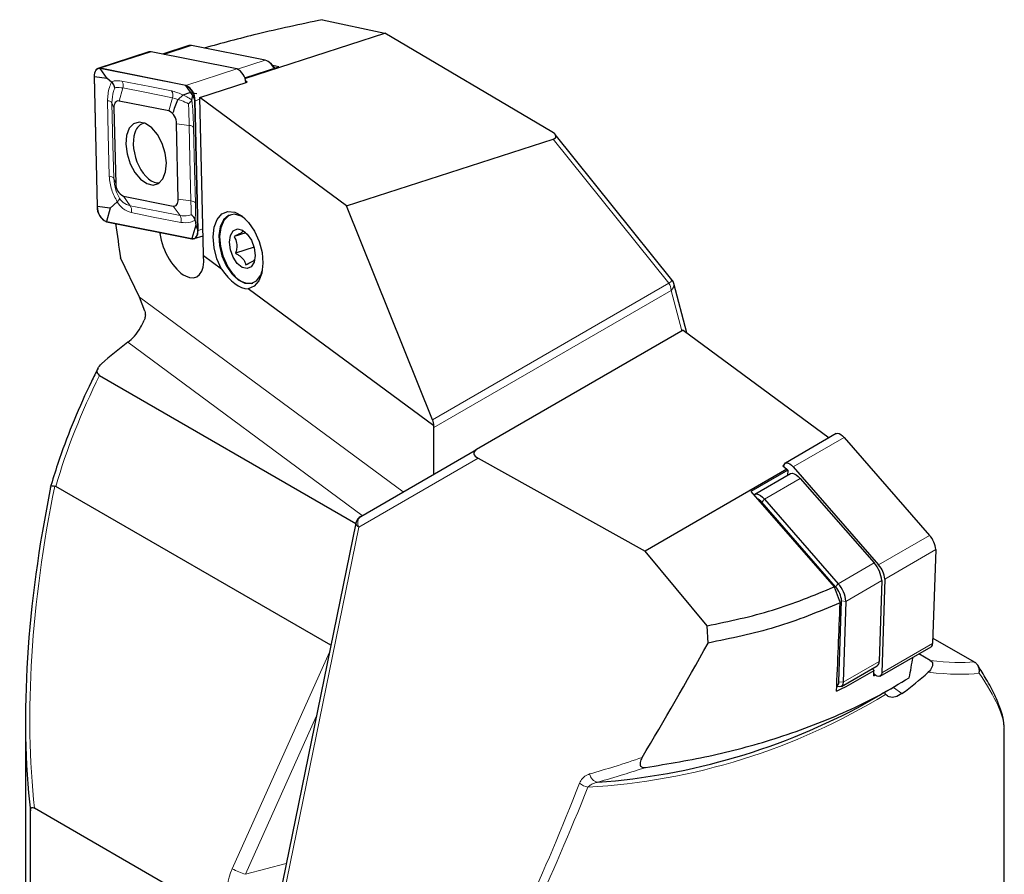
# Model space of a CAD drawing. Units: millimetres. Extents: x 14 to 275, y 11 to 159.
# Drawn here: x 227 to 275, y 50 to 92 of the extents above; entities that cross this region are included whole.
import ezdxf

# ---------------------------------------------------------------- set-up
doc = ezdxf.new("R2010")
doc.units = ezdxf.units.MM

msp = doc.modelspace()

# ---------------------------------------------------------------- linework, layer by layer
at = {"color": 7, "linetype": 'Continuous', "lineweight": 25}
for p, q in [((241.972066, 91.53292), (244.999278, 90.878787)), ((238.18529, 88.672442), (244.999278, 90.878787)), ((253.141304, 86.072459), (244.999278, 90.878787)), ((235.446891, 90.269062), (234.172431, 89.856396)), ((239.176714, 89.560801), (235.580834, 90.275375)), ((233.506994, 89.962288), (231.023709, 89.158208)), ((237.784069, 89.138691), (233.614148, 89.967338)), ((239.482839, 89.363619), (239.388448, 89.446797)), ((239.844815, 89.234806), (239.550752, 89.293243)), ((235.300783, 88.334612), (231.130863, 89.163259)), ((235.302078, 88.325014), (231.132158, 89.153661)), ((231.474964, 88.673654), (231.132158, 89.153661)), ((238.177604, 88.69497), (239.844815, 89.234806)), ((230.834901, 88.758955), (230.983037, 82.436279)), ((230.841128, 88.756096), (230.989264, 82.43342)), ((231.474964, 88.673654), (230.841128, 88.756096)), ((231.686268, 88.496635), (231.474964, 88.673654)), ((235.644884, 87.845007), (235.302078, 88.325014)), ((235.984821, 87.744999), (238.292125, 88.492096)), ((238.292125, 88.492096), (238.218105, 88.546789)), ((235.598146, 87.629827), (235.644884, 87.845007)), ((235.644884, 87.845007), (235.745871, 87.590031)), ((234.472065, 87.088863), (232.047476, 87.570677)), ((235.894007, 81.267355), (235.745871, 87.590031)), ((235.900234, 81.264495), (235.752098, 87.587171)), ((236.164126, 80.091996), (235.984821, 87.744999)), ((243.137064, 82.460246), (235.984821, 87.744999)), ((231.800841, 87.233757), (231.886975, 83.557454)), ((233.282083, 86.500375), (233.19942, 86.470416)), ((234.934294, 82.789693), (234.848159, 86.465996)), ((258.993775, 78.86221), (253.301432, 85.943657)), ((243.137064, 82.460246), (253.210379, 85.714245)), ((231.960228, 82.660185), (231.6231, 82.350977)), ((232.26307, 82.934588), (234.687659, 82.452773)), ((231.6231, 82.350977), (230.989264, 82.43342)), ((231.6231, 82.350977), (231.433056, 81.698436)), ((247.32665, 72.038681), (243.137064, 82.460246)), ((231.433056, 81.698436), (235.602977, 80.869789)), ((231.434351, 81.688837), (235.604272, 80.860191)), ((235.7564, 81.755912), (235.793021, 81.522331)), ((234.03375, 81.172285), (234.041664, 81.111297)), ((235.793021, 81.522331), (235.602977, 80.869789)), ((235.793021, 81.522331), (235.894007, 81.267355)), ((238.221545, 81.1506), (237.663808, 80.970006)), ((238.217666, 81.152915), (238.09482, 81.226221)), ((235.711426, 80.865242), (236.142738, 81.004899)), ((238.628193, 80.442108), (237.729491, 80.151111)), ((233.054001, 78.018763), (232.121535, 79.92692)), ((237.04348, 79.382365), (236.164781, 80.031631)), ((247.38956, 71.737703), (238.337984, 78.425863)), ((259.731209, 76.274078), (259.087038, 78.678351)), ((233.309997, 77.336814), (233.054001, 78.018763)), ((259.550154, 76.407859), (249.476839, 70.592449)), ((259.550154, 76.407859), (266.653622, 71.159145)), ((231.09785, 74.204074), (243.59143, 66.991684)), ((247.393595, 69.38951), (247.393595, 71.669077)), ((267.008405, 71.364301), (264.525121, 69.928325)), ((267.386435, 71.177832), (271.556355, 66.400917)), ((243.833146, 67.333579), (249.476839, 70.592449)), ((249.545914, 70.160682), (257.687941, 65.644033)), ((264.59735, 69.639445), (257.687941, 65.644033)), ((264.459353, 69.826051), (264.395093, 69.788891)), ((264.395093, 69.788891), (264.59735, 69.639445)), ((264.451307, 69.747355), (264.451835, 69.763674)), ((264.59735, 69.639445), (264.645229, 69.584596)), ((264.903149, 69.741856), (269.07307, 64.964942)), ((264.645229, 69.584596), (262.842403, 68.5421)), ((264.782134, 69.412273), (263.037968, 68.403698)), ((264.645229, 69.584596), (264.636918, 69.328301)), ((265.254669, 69.179187), (268.850549, 65.059873)), ((228.782005, 69.015923), (228.707783, 68.785763)), ((228.962341, 68.795527), (228.91719, 68.810603)), ((242.376003, 61.051985), (228.962341, 68.795527)), ((262.842403, 68.5421), (266.899586, 63.894334)), ((263.510504, 68.170611), (267.106384, 64.051298)), ((266.969644, 63.900221), (263.373764, 68.019535)), ((243.593296, 67.000803), (239.760931, 48.272335)), ((260.715152, 62.002748), (257.687941, 65.644033)), ((271.852317, 65.713215), (271.704181, 61.145051)), ((266.899586, 63.894335), (267.195819, 63.116613)), ((269.220502, 64.200246), (269.092758, 60.260946)), ((269.369032, 64.277239), (269.220895, 59.709076)), ((267.137863, 59.273219), (267.265606, 63.212519)), ((267.476337, 63.19167), (267.348593, 59.25237)), ((260.760368, 61.159023), (260.715151, 62.002747)), ((269.147611, 59.544424), (271.630896, 60.9804)), ((271.712568, 61.403703), (273.724877, 60.242021)), ((271.589368, 60.304298), (271.025055, 60.630069)), ((267.256987, 59.046556), (269.001153, 60.055132)), ((273.724877, 60.242021), (273.770028, 60.214018)), ((268.763683, 59.917814), (268.846048, 59.823461)), ((267.029554, 59.067776), (267.080034, 59.047927)), ((268.420443, 58.212716), (269.825132, 59.02389)), ((227.490056, 57.39205), (227.490056, 47.552293)), ((275.197162, 47.14409), (275.197162, 56.983847)), ((227.726242, 49.278171), (227.726242, 52.981981)), ((247.463544, 41.83322), (227.929353, 53.110069))]:
    msp.add_line(p, q, dxfattribs=at)
at = {"color": 7, "linetype": 'Continuous', "lineweight": 18}
for p, q in [((235.580834, 90.275375), (234.243353, 89.842303)), ((233.614148, 89.967338), (231.130863, 89.163259)), ((237.830705, 89.124969), (239.176714, 89.560801)), ((237.784069, 89.138691), (235.300783, 88.334612)), ((232.232688, 88.206629), (232.047476, 87.570677)), ((231.702422, 87.482251), (231.800841, 87.233757)), ((234.657277, 87.724815), (234.472065, 87.088863)), ((235.986738, 87.663148), (235.752098, 87.587171)), ((235.465881, 86.38565), (234.848159, 86.465996)), ((258.854072, 78.69332), (253.210379, 85.714245)), ((231.788557, 83.805948), (231.886975, 83.557454)), ((232.59716, 82.466784), (232.26307, 82.934588)), ((235.552014, 82.709348), (234.934294, 82.789693)), ((235.021749, 81.98497), (234.687659, 82.452773)), ((234.155376, 81.148115), (234.041664, 81.111297)), ((236.134875, 81.340471), (235.900234, 81.264495)), ((247.32665, 72.038681), (258.854072, 78.69332)), ((258.957626, 78.34485), (247.393595, 71.669077)), ((259.486453, 76.371083), (258.957626, 78.34485)), ((245.899901, 68.526997), (233.054001, 78.018763)), ((243.900921, 67.372715), (232.476619, 75.81407)), ((264.903149, 69.741856), (267.386435, 71.177832)), ((249.545914, 70.160682), (243.74164, 66.809087)), ((265.254669, 69.179187), (263.510504, 68.170611)), ((263.373764, 68.019535), (263.510504, 68.170611)), ((243.74164, 66.809087), (239.909276, 48.08062)), ((269.07307, 64.964942), (271.556355, 66.400917)), ((269.369032, 64.277239), (271.852317, 65.713215)), ((267.106384, 64.051298), (268.850549, 65.059873)), ((267.106384, 64.051298), (266.969644, 63.900221)), ((269.220502, 64.200246), (267.476337, 63.19167)), ((267.476337, 63.19167), (267.265606, 63.212519)), ((269.220895, 59.709076), (271.704181, 61.145051)), ((237.569289, 50.162355), (242.305461, 60.707253)), ((267.348593, 59.25237), (269.092758, 60.260946)), ((267.348593, 59.25237), (267.137863, 59.273219)), ((269.799306, 58.998204), (270.210599, 58.694302)), ((241.66532, 57.578931), (238.212458, 49.89127)), ((238.212458, 49.89127), (240.201222, 50.424))]:
    msp.add_line(p, q, dxfattribs=at)
at = {"color": 7, "linetype": 'Continuous', "lineweight": 25, "flags": 128}
for points in [[(235.580834, 90.275375), (235.502929, 90.280213), (235.446891, 90.269062)], [(233.614148, 89.967338), (233.551825, 89.971209), (233.506994, 89.962288)], [(231.130863, 89.163259), (231.068539, 89.16713), (231.010468, 89.153386), (230.958417, 89.122443), (230.913964, 89.075244), (230.878463, 89.013221), (230.852991, 88.938259), (230.838321, 88.852637), (230.834901, 88.758955)], [(231.132158, 89.153661), (231.070872, 89.157468), (231.01377, 89.143952), (230.962586, 89.113525), (230.918875, 89.067113), (230.883965, 89.006124), (230.858916, 88.932412), (230.844491, 88.848216), (230.841128, 88.756096)], [(234.704052, 87.015723), (234.749657, 87.227988), (234.921758, 87.62058), (235.179188, 87.879082), (235.501091, 87.982555), (235.837711, 87.931326)], [(232.047476, 87.570677), (231.995539, 87.573903), (231.947149, 87.562448), (231.903771, 87.536664), (231.866729, 87.497331), (231.837143, 87.445645), (231.815916, 87.383178), (231.803692, 87.311825), (231.800841, 87.233757)], [(232.378984, 85.465666), (232.437991, 84.990082), (232.587991, 84.516616), (232.814301, 84.091615), (233.094769, 83.756681), (233.401942, 83.544599), (233.705748, 83.476131), (233.976451, 83.557976), (234.187553, 83.782124), (234.318389, 84.126635), (234.356152, 84.557784), (234.297144, 85.033369), (234.147144, 85.506834), (233.920834, 85.931835), (233.640365, 86.266769), (233.333193, 86.478851), (233.029387, 86.54732), (232.758683, 86.465474), (232.547581, 86.241326), (232.416746, 85.896815), (232.378984, 85.465666)], [(234.687659, 82.452773), (234.739595, 82.449547), (234.787987, 82.461001), (234.831363, 82.486786), (234.868406, 82.52612), (234.897991, 82.577805), (234.919219, 82.640273), (234.931443, 82.711625), (234.934294, 82.789693)], [(237.04348, 79.382365), (236.819537, 79.883518), (236.679067, 80.418968), (236.633464, 80.945277), (236.686428, 81.419746), (236.833664, 81.803884), (237.063225, 82.066527), (237.356488, 82.186369), (237.689661, 82.153687), (238.035718, 81.971132), (238.366583, 81.653514), (238.655412, 81.226601), (238.878777, 80.725025), (239.018555, 80.189479), (239.063407, 79.663409), (239.009695, 79.189493), (238.861775, 78.806177), (238.631648, 78.544559), (238.337984, 78.425863)], [(238.201823, 81.829103), (237.994167, 81.96126), (237.673247, 82.04932), (237.381793, 81.987006), (237.145703, 81.779852), (236.985956, 81.446265), (236.916743, 81.015886), (236.944217, 80.526957), (237.065935, 80.022921), (237.271082, 79.548563), (237.541431, 79.146032), (237.852958, 78.851095), (237.852958, 78.851095)], [(237.6295, 79.119101), (237.352593, 79.509971), (237.138162, 79.977558), (237.005261, 80.480318), (236.965697, 80.973577), (237.022984, 81.413508), (237.172036, 81.76102), (237.399607, 81.985235), (237.491404, 82.029464)], [(235.602977, 80.869789), (235.664263, 80.865982), (235.721365, 80.879498), (235.772549, 80.909925), (235.81626, 80.956337), (235.85117, 81.017326), (235.876219, 81.091038), (235.890644, 81.175234), (235.894007, 81.267355)], [(235.604272, 80.860191), (235.666596, 80.85632), (235.724667, 80.870064), (235.776718, 80.901007), (235.821171, 80.948206), (235.856672, 81.010229), (235.882144, 81.085191), (235.896814, 81.170813), (235.900234, 81.264495)], [(237.812165, 79.656656), (237.611221, 79.959855), (237.477948, 80.326012), (237.432635, 80.699383), (237.482181, 81.023124), (237.619043, 81.247951), (237.822384, 81.339635), (238.061249, 81.284217), (238.299271, 81.090135), (238.500214, 80.786936), (238.633487, 80.420779), (238.678799, 80.047409), (238.629254, 79.723666), (238.492393, 79.49884), (238.289051, 79.407157), (238.050187, 79.462574), (237.812165, 79.656656)], [(237.852958, 78.851095), (238.177984, 78.689959), (238.487629, 78.676941), (238.754381, 78.813197), (238.954534, 79.086622), (239.030444, 79.290453)], [(267.008405, 71.364301), (267.020241, 71.370229), (267.078541, 71.379827), (267.147756, 71.364064), (267.224603, 71.323689), (267.30544, 71.260615), (267.386435, 71.177832)], [(264.451835, 69.763674), (264.463503, 69.841978), (264.492333, 69.89975), (264.536956, 69.934253), (264.595256, 69.943851), (264.664471, 69.928089), (264.741318, 69.887713), (264.822155, 69.824639), (264.903149, 69.741856)], [(264.782134, 69.412273), (264.796927, 69.419683), (264.869803, 69.43168), (264.956321, 69.411978), (265.05238, 69.361508), (265.153427, 69.282665), (265.254669, 69.179187)], [(262.995759, 68.366421), (262.996984, 68.367979), (263.052762, 68.411108), (263.125638, 68.423105), (263.212156, 68.403402), (263.308215, 68.352933), (263.409261, 68.27409), (263.510504, 68.170611)], [(269.220895, 59.709076), (269.209227, 59.630772), (269.180399, 59.572999), (269.135776, 59.538496), (269.077475, 59.528899), (269.008261, 59.544661), (268.931413, 59.585037), (268.850576, 59.648111), (268.836858, 59.660752)], [(267.030769, 59.095727), (267.052742, 59.10264), (267.097365, 59.137143), (267.126195, 59.194916), (267.137863, 59.273219)], [(267.348593, 59.25237), (267.334007, 59.154491), (267.297971, 59.082275), (267.242193, 59.039146), (267.169318, 59.027149), (267.0828, 59.046852), (267.080034, 59.047927)]]:
    msp.add_lwpolyline(points, dxfattribs=at)
at = {"color": 7, "linetype": 'Continuous', "lineweight": 18, "flags": 128}
for points in [[(232.187377, 88.542555), (233.545147, 88.272738), (234.611966, 88.06074)], [(234.657277, 87.724815), (233.299507, 87.994631), (232.232688, 88.206629)], [(231.5706, 83.90603), (231.522366, 85.964759), (231.484467, 87.582332)], [(231.702422, 87.482251), (231.750657, 85.423521), (231.788557, 83.805948)], [(235.552014, 82.709348), (235.503779, 84.768077), (235.465881, 86.38565)], [(235.683836, 86.285568), (235.732071, 84.226839), (235.769969, 82.609267)], [(232.59716, 82.466784), (233.95493, 82.196968), (235.021749, 81.98497)], [(235.067059, 81.649044), (233.709291, 81.918859), (232.642472, 82.130858)], [(243.74164, 66.809087), (243.679227, 66.850663), (243.632336, 66.894157), (243.60277, 66.937898), (243.591665, 66.980203), (243.593296, 67.000803)]]:
    msp.add_lwpolyline(points, dxfattribs=at)
at = {"color": 7, "linetype": 'Continuous', "lineweight": 25}
for centre, radius, start, end in [((238.945815, 88.888127), 0.7112, 22.2060859, 71.0549343), ((238.961527, 88.797126), 0.769858, 28.7450278, 47.3783081), ((237.46121, 88.440572), 0.769161, 2.3338507, 65.1809069), ((234.968872, 87.624225), 0.784102, 357.2914096, 64.9567927), ((234.9757, 87.626467), 0.771032, 357.291377, 64.9568332), ((234.195474, 86.496875), 0.653416, 357.2912974, 64.9568431), ((232.53966, 83.526575), 0.653415, 177.2912369, 244.9569266), ((231.766264, 82.399226), 0.784103, 177.2914691, 244.9567238), ((231.759437, 82.396983), 0.771034, 177.2914025, 244.95677), ((233.777533, 80.03591), 2.387251, 359.897297, 1.3462189), ((238.440808, 79.677179), 0.984719, 214.5231137, 277.4913914), ((258.604072, 78.548951), 0.5, 14.998864, 38.7936797), ((242.486275, 62.221711), 16.880327, 126.3685953, 131.9748264), ((262.858036, 67.604968), 0.661695, 38.7939507, 65.1160061), ((244.083146, 66.900567), 0.5, 120.0036718, 168.4353423), ((270.71892, 65.632979), 1.136234, 4.0493793, 42.5212158), ((267.803751, 64.099948), 1.420297, 4.0494479, 42.5211479), ((268.235633, 64.197002), 1.136235, 4.0493959, 42.5211883), ((266.132207, 63.132282), 1.136236, 4.0494183, 42.5211659), ((266.059582, 63.091371), 1.420301, 4.049509, 42.5211099), ((271.521893, 61.127551), 0.183126, 306.529455, 5.4838915), ((268.8649, 60.23907), 0.228906, 306.5292206, 5.4839336), ((260.200943, 72.286661), 16.880327, 306.3685953, 311.9748264), ((253.101422, 86.229862), 31.93169, 274.0988117, 298.6686508)]:
    msp.add_arc(centre, radius, start, end, dxfattribs=at)
at = {"color": 7, "linetype": 'Continuous', "lineweight": 18}
for centre, radius, start, end in [((234.280084, 87.844956), 0.395864, 342.3325358, 33.0311547), ((231.489738, 87.30644), 0.275942, 39.578005, 91.0944145), ((235.471153, 86.10976), 0.27594, 39.5778661, 91.0946267), ((234.689876, 81.769187), 0.395855, 342.3318822, 33.0317923), ((258.647944, 79.006052), 0.374553, 303.3898103, 337.4161085), ((258.236643, 78.32022), 0.721403, 1.9565074, 31.1437275), ((258.750399, 78.617121), 0.342162, 307.2748425, 10.3087186), ((244.097251, 67.017273), 0.412069, 129.8608023, 210.3460941), ((253.164554, 85.232786), 31.145683, 273.2044338, 301.4345779), ((255.475687, 54.867865), 0.496597, 190.34805, 259.3363441), ((255.080129, 55.03262), 0.913651, 230.2405165, 258.9848838), ((238.974801, 52.598506), 2.812525, 240.0176647, 254.2730661)]:
    msp.add_arc(centre, radius, start, end, dxfattribs=at)
at = {"color": 7, "linetype": 'Continuous', "lineweight": 25}
for centre, major_axis, ratio, start_param, end_param in [((233.662224, 85.042673), (-0.440456, 1.435217), 0.560489599, 6.191671413, 6.94331474), ((233.662224, 85.042673), (-0.440456, 1.435217), 0.560489599, 0.660129433, 3.043770268), ((252.622562, 85.99013), (0.718901, -0.168493), 0.357289697, 5.748332255, 7.13507854), ((226.751049, 219.180969), (-130.56128, 916.211254), 0.01565926, 1.719297039, 1.721144843), ((235.099786, 80.600639), (-0.714492, 1.605503), 0.502283155, 1.035261013, 4.13930321), ((237.690731, 80.475883), (-0.878859, 2.00204), 0.501800016, 1.916608137, 2.929127575), ((247.07642, 71.894179), (-0.15769, 0.482313), 0.561087029, 4.206177252, 4.830086273), ((247.083452, 71.898239), (-0.208552, 0.45628), 0.503095995, 3.97488992, 4.136379063), ((250.064656, 70.354504), (0.720727, -0.06849), 0.460644463, 2.566941171, 3.953687457), ((250.990056, 76.357536), (15.607644, 36.916589), 0.475896601, 1.972616975, 2.439056409), ((250.49072, 67.238013), (4.099984, 119.087014), 0.141362626, 4.646421605, 4.682641417), ((258.763026, 107.403743), (32.264126, 81.766245), 0.244368963, 4.125867015, 4.210553717), ((275.936169, 190.787004), (130.114386, 723.635498), 0.024810456, 4.53437155, 4.535779214), ((252.736731, 78.143397), (25.255243, -6.201199), 0.840066162, 5.50276322, 5.590565296), ((252.838199, 78.636072), (4.099984, 119.087014), 0.141362626, 4.556372636, 4.558619529), ((252.676591, 77.851391), (25.255243, -6.201199), 0.840066162, 5.592812189, 5.596433936), ((251.697162, 75.949332), (23.347519, -19.456491), 0.137368211, 0.113978686, 0.120111677)]:
    msp.add_ellipse(centre, major_axis=major_axis, ratio=ratio, start_param=start_param, end_param=end_param, dxfattribs=at)
at = {"color": 7, "linetype": 'Continuous', "lineweight": 18}
for centre, major_axis, ratio, start_param, end_param in [((250.787266, 70.49519), (18.141638, 21.211856), 0.666510551, 1.936401482, 2.158563069), ((250.700442, 76.42452), (15.234981, 36.717759), 0.46927296, 1.968074635, 2.436004946), ((251.899952, 70.321122), (22.956669, -9.525211), 0.148149183, 5.801383122, 6.02354471), ((251.697162, 69.869618), (23.452475, -9.55107), 0.156399825, 5.777483029, 6.022251158), ((251.697162, 75.949332), (23.347519, -19.456491), 0.137368211, 0.120111677, 0.438521065), ((251.355656, 109.813864), (14.968972, 79.964076), 0.218376076, 3.758343207, 3.987218325), ((251.697162, 109.905343), (15.282293, 80.185546), 0.222636304, 3.757665657, 3.986540776), ((238.983503, 49.345947), (0.58488, 2.040301), 0.759780575, 1.383557865, 2.954354191)]:
    msp.add_ellipse(centre, major_axis=major_axis, ratio=ratio, start_param=start_param, end_param=end_param, dxfattribs=at)
at = {"color": 7, "linetype": 'Continuous', "lineweight": 25}
for points, knots in [([(241.972066, 91.53292), (240.893499, 91.305877), (238.884431, 90.88296), (237.054051, 90.382752), (236.206311, 90.151081)], [0, 0, 0, 0, 0.53684982, 1, 1, 1, 1]), ([(231.837556, 88.20779), (231.83752, 88.208611), (231.836118, 88.240972), (231.822538, 88.309092), (231.773222, 88.411157), (231.715276, 88.468119), (231.686268, 88.496635)], [0, 0, 0, 0, 0.008223255, 0.324395358, 0.661783962, 1, 1, 1, 1]), ([(235.598146, 87.629827), (235.590548, 87.610918), (235.575379, 87.573168), (235.513629, 87.505213), (235.462328, 87.459925), (235.436612, 87.439253), (235.435947, 87.438719)], [0, 0, 0, 0, 0.351731017, 0.702174907, 0.992293067, 1, 1, 1, 1]), ([(232.063965, 82.832364), (232.064018, 82.832061), (232.06606, 82.820366), (232.062308, 82.790492), (232.032041, 82.732722), (231.984195, 82.684394), (231.960228, 82.660185)], [0, 0, 0, 0, 0.007707135, 0.297825551, 0.648266803, 1, 1, 1, 1]), ([(235.7564, 81.755912), (235.747115, 81.790814), (235.728568, 81.860533), (235.658661, 81.955932), (235.598977, 82.009119), (235.567239, 82.031661), (235.566434, 82.032233)], [0, 0, 0, 0, 0.338213343, 0.675603324, 0.99177712, 1, 1, 1, 1]), ([(238.09482, 81.226221), (238.073294, 81.20255), (238.03646, 81.162048), (237.852426, 81.060921), (237.721739, 80.997929), (237.663808, 80.970006)], [0, 0, 0, 0, 0.4391162005, 0.7513675183, 1, 1, 1, 1]), ([(237.663808, 80.970006), (237.713387, 80.865784), (237.798221, 80.687451), (237.791055, 80.385959), (237.748399, 80.223242), (237.729491, 80.151111)], [0, 0, 0, 0, 0.439116454, 0.751367357, 1, 1, 1, 1]), ([(237.729491, 80.151111), (237.777069, 80.124076), (237.912039, 80.04738), (238.105397, 79.883296), (238.194829, 79.709326), (238.220335, 79.610993), (238.226188, 79.588429)], [0, 0, 0, 0, 0.1864200024, 0.5288422564, 0.8918898802, 1, 1, 1, 1]), ([(238.226188, 79.588429), (238.328067, 79.638117), (238.502391, 79.723138), (238.625311, 79.804478), (238.647407, 79.832307), (238.657201, 79.844643)], [0, 0, 0, 0, 0.439115915, 0.751366383, 1, 1, 1, 1]), ([(233.309997, 77.336814), (233.321453, 77.272781), (233.344339, 77.144854), (233.315919, 76.994764), (233.28607, 76.917349), (233.279422, 76.900107)], [0, 0, 0, 0, 0.437874243, 0.874801014, 1, 1, 1, 1]), ([(232.476619, 75.81407), (232.58552, 75.907484), (232.803402, 76.094381), (233.088354, 76.490427), (233.220995, 76.774829), (233.279422, 76.900107)], [0, 0, 0, 0, 0.358603439, 0.717468545, 1, 1, 1, 1]), ([(231.031054, 74.558428), (230.920088, 74.338677), (230.498285, 73.503359), (229.850426, 72.035176), (229.216414, 70.403067), (228.900292, 69.393636), (228.782005, 69.015923)], [0, 0, 0, 0, 0.12152973, 0.461957894, 0.798673509, 1, 1, 1, 1]), ([(231.09785, 74.204074), (231.069758, 74.225625), (231.006338, 74.274278), (230.973815, 74.39096), (231.007986, 74.567339), (231.124827, 74.693596), (231.196644, 74.7712)], [0, 0, 0, 0, 0.132085874, 0.298193548, 0.568633212, 1, 1, 1, 1]), ([(228.716832, 68.755674), (228.716447, 68.756112), (228.70967, 68.763799), (228.707207, 68.770597), (228.704884, 68.777008)], [0, 0, 0, 0, 0.056919517, 1, 1, 1, 1]), ([(228.710948, 68.784658), (228.713915, 68.791861), (228.720957, 68.808952), (228.792022, 68.819333), (228.875462, 68.813514), (228.91719, 68.810603)], [0, 0, 0, 0, 0.266928031, 0.633387343, 1, 1, 1, 1]), ([(260.715152, 62.002748), (261.79252, 62.22561), (263.950094, 62.67192), (265.915557, 63.486503), (266.899581, 63.894331)], [0, 0, 0, 0, 0.499342547, 1, 1, 1, 1]), ([(267.195778, 63.116651), (266.158928, 62.688309), (264.114202, 61.843593), (261.867672, 61.385075), (260.760325, 61.159065)], [0, 0, 0, 0, 0.507085277, 1, 1, 1, 1]), ([(271.589368, 60.304298), (271.61746, 60.282747), (271.68088, 60.234094), (271.713403, 60.117412), (271.679232, 59.941033), (271.562391, 59.814776), (271.490574, 59.737172)], [0, 0, 0, 0, 0.132085874, 0.298193548, 0.568633212, 1, 1, 1, 1]), ([(273.970386, 59.695585), (273.97077, 59.697364), (273.97752, 59.728623), (273.988147, 59.816669), (273.969252, 59.958313), (273.896282, 60.110422), (273.812118, 60.179481), (273.770028, 60.214018)], [0, 0, 0, 0, 0.009102912, 0.159926022, 0.44189373, 0.720888493, 1, 1, 1, 1]), ([(275.187351, 57.036892), (275.182489, 57.148657), (275.169808, 57.440206), (275.019436, 57.956908), (274.74319, 58.625896), (274.366347, 59.339452), (274.045927, 59.850247), (273.902916, 60.078226)], [0, 0, 0, 0, 0.126849684, 0.330895954, 0.56200694, 0.804513947, 1, 1, 1, 1]), ([(257.711722, 55.098422), (258.819019, 55.279712), (261.054055, 55.645638), (263.765162, 56.3996), (265.915373, 57.155092), (267.562493, 57.845486), (269.130921, 58.610582), (270.087429, 59.183128), (270.565683, 59.469401)], [0, 0, 0, 0, 0.227992388, 0.460193678, 0.593398641, 0.726602874, 0.863301527, 1, 1, 1, 1]), ([(269.355165, 58.752496), (269.362008, 58.729679), (269.370833, 58.700255), (269.401018, 58.66588), (269.407796, 58.658162)], [0, 0, 0, 0, 0.77546899, 1, 1, 1, 1]), ([(270.210599, 58.694302), (270.101698, 58.62908), (269.883816, 58.498589), (269.598864, 58.502967), (269.466223, 58.610704), (269.407796, 58.658162)], [0, 0, 0, 0, 0.358603439, 0.717468545, 1, 1, 1, 1]), ([(257.547577, 55.582129), (257.5064, 55.503678), (257.448521, 55.393404), (257.435877, 55.251003), (257.459057, 55.172014), (257.514218, 55.120153), (257.581837, 55.096017), (257.650941, 55.091607), (257.694579, 55.0965), (257.711722, 55.098422)], [0, 0, 0, 0, 0.365141218, 0.513254506, 0.662692426, 0.756705427, 0.851016851, 0.941471619, 1, 1, 1, 1]), ([(227.726242, 52.981981), (227.727583, 53.009138), (227.730276, 53.063692), (227.757666, 53.12089), (227.801594, 53.146183), (227.859036, 53.145217), (227.903431, 53.123026), (227.929353, 53.110069)], [0, 0, 0, 0, 0.217452305, 0.436841679, 0.602506621, 0.767906345, 1, 1, 1, 1])]:
    msp.add_open_spline(points, degree=3, knots=knots, dxfattribs=at)
at = {"color": 7, "linetype": 'Continuous', "lineweight": 18}
for points, knots in [([(231.484467, 87.582332), (231.499432, 87.803018), (231.521341, 88.12611), (231.646575, 88.40746), (231.686268, 88.496635)], [0, 0, 0, 0, 0.683045752, 1, 1, 1, 1]), ([(231.686268, 88.496635), (231.726009, 88.515973), (231.851392, 88.576983), (232.051021, 88.556527), (232.187377, 88.542555)], [0, 0, 0, 0, 0.316954018, 1, 1, 1, 1]), ([(232.232688, 88.206629), (232.23989, 88.239561), (232.254544, 88.306569), (232.247079, 88.42925), (232.20987, 88.499867), (232.187377, 88.542555)], [0, 0, 0, 0, 0.276530167, 0.562667484, 1, 1, 1, 1]), ([(231.837556, 88.20779), (231.817521, 88.154684), (231.7313, 87.92614), (231.714963, 87.675019), (231.702422, 87.482251)], [0, 0, 0, 0, 0.2323702439, 1, 1, 1, 1]), ([(232.232688, 88.206629), (232.115321, 88.221934), (231.962425, 88.241871), (231.861101, 88.214216), (231.837556, 88.20779)], [0, 0, 0, 0, 0.767629003, 1, 1, 1, 1]), ([(234.611966, 88.06074), (234.770727, 88.015583), (235.072047, 87.929876), (235.42918, 87.726193), (235.598146, 87.629827)], [0, 0, 0, 0, 0.526884038, 1, 1, 1, 1]), ([(235.435947, 87.438719), (235.317812, 87.494266), (235.033765, 87.627826), (234.796098, 87.689052), (234.657277, 87.724815)], [0, 0, 0, 0, 0.415898987, 1, 1, 1, 1]), ([(235.465881, 86.38565), (235.461811, 86.586536), (235.454843, 86.93046), (235.441497, 87.289425), (235.435947, 87.438719)], [0, 0, 0, 0, 0.584101081, 1, 1, 1, 1]), ([(235.598146, 87.629827), (235.617687, 87.413999), (235.65899, 86.957815), (235.675262, 86.517542), (235.683836, 86.285568)], [0, 0, 0, 0, 0.4731159207, 1, 1, 1, 1]), ([(231.960228, 82.660185), (231.859458, 82.849711), (231.646467, 83.250303), (231.596779, 83.679758), (231.5706, 83.90603)], [0, 0, 0, 0, 0.473115859, 1, 1, 1, 1]), ([(231.788557, 83.805948), (231.78069, 83.818296), (231.764684, 83.84342), (231.695615, 83.881948), (231.6177, 83.896957), (231.5706, 83.90603)], [0, 0, 0, 0, 0.276529914, 0.562666223, 1, 1, 1, 1]), ([(231.788557, 83.805948), (231.810813, 83.610951), (231.848917, 83.277109), (232.000798, 82.963001), (232.063965, 82.832364)], [0, 0, 0, 0, 0.584101571, 1, 1, 1, 1]), ([(232.642472, 82.130858), (232.501316, 82.181716), (232.233409, 82.278242), (232.047965, 82.537517), (231.960228, 82.660185)], [0, 0, 0, 0, 0.526884136, 1, 1, 1, 1]), ([(232.063965, 82.832364), (232.124483, 82.75816), (232.269995, 82.579743), (232.476525, 82.508435), (232.59716, 82.466784)], [0, 0, 0, 0, 0.415899598, 1, 1, 1, 1]), ([(235.769969, 82.609267), (235.762103, 82.621614), (235.746097, 82.646739), (235.677029, 82.685267), (235.599113, 82.700275), (235.552014, 82.709348)], [0, 0, 0, 0, 0.2765309887, 0.5626687747, 1, 1, 1, 1]), ([(235.566434, 82.032233), (235.565828, 82.078656), (235.563221, 82.278437), (235.556881, 82.522216), (235.552014, 82.709348)], [0, 0, 0, 0, 0.232369975, 1, 1, 1, 1]), ([(235.769969, 82.609267), (235.771984, 82.394078), (235.774933, 82.079035), (235.76086, 81.833679), (235.7564, 81.755912)], [0, 0, 0, 0, 0.683045563, 1, 1, 1, 1]), ([(232.642472, 82.130858), (232.649673, 82.16379), (232.664326, 82.230798), (232.656862, 82.35348), (232.619653, 82.424097), (232.59716, 82.466784)], [0, 0, 0, 0, 0.276531174, 0.562666931, 1, 1, 1, 1]), ([(235.021749, 81.98497), (235.156523, 81.975301), (235.332096, 81.962707), (235.522248, 82.019123), (235.566434, 82.032233)], [0, 0, 0, 0, 0.767629011, 1, 1, 1, 1]), ([(235.7564, 81.755912), (235.681426, 81.725166), (235.444882, 81.628162), (235.220394, 81.640569), (235.067059, 81.649044)], [0, 0, 0, 0, 0.316953345, 1, 1, 1, 1]), ([(254.987168, 54.778662), (255.398927, 54.899058), (256.257289, 55.150036), (257.105998, 55.434252), (257.547577, 55.582129)], [0, 0, 0, 0, 0.479704086, 1, 1, 1, 1]), ([(254.987168, 54.778662), (254.952296, 54.766969), (254.822821, 54.723555), (254.634931, 54.595554), (254.538033, 54.410806), (254.495789, 54.330264)], [0, 0, 0, 0, 0.172127468, 0.639079984, 1, 1, 1, 1]), ([(257.711722, 55.098422), (257.352556, 54.9804), (256.580886, 54.726827), (255.800799, 54.500715), (255.383795, 54.379844)], [0, 0, 0, 0, 0.465439778, 1, 1, 1, 1]), ([(255.383795, 54.379844), (255.350749, 54.372546), (255.231992, 54.346318), (255.057044, 54.28254), (254.949474, 54.17834), (254.90556, 54.135802)], [0, 0, 0, 0, 0.185776521, 0.667603326, 1, 1, 1, 1])]:
    msp.add_open_spline(points, degree=3, knots=knots, dxfattribs=at)

doc.saveas('drawing.dxf')
